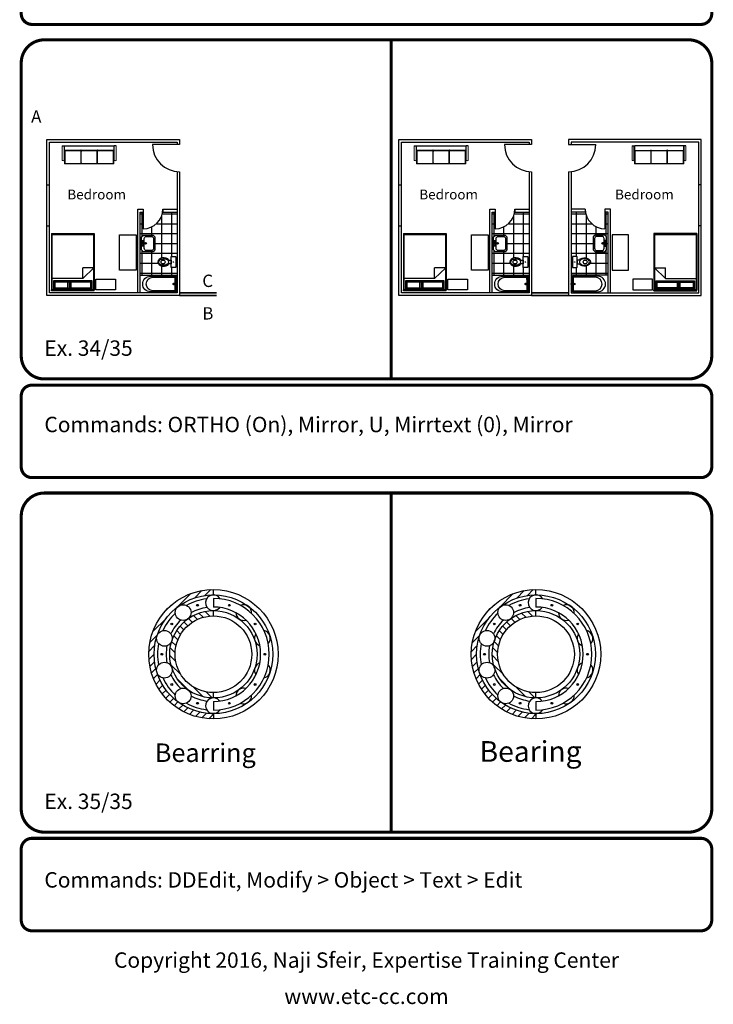
# Model space of a CAD drawing. Extents: x 29 to 84, y -351 to 169.
# Drawn here: x 29 to 52, y -351 to -319 of the extents above; entities that cross this region are included whole.
import ezdxf
from ezdxf.enums import TextEntityAlignment as Align

# ---------------------------------------------------------------- set-up
doc = ezdxf.new("R2010")
doc.units = 0
doc.header["$LTSCALE"] = 0.5
doc.header["$MEASUREMENT"] = 0
doc.layers.get('0').update_dxf_attribs({"linetype": 'CONTINUOUS', "plot": 0})
for name, color, linetype in [('Border', 4, 'CONTINUOUS'), ('Dim', 1, 'CONTINUOUS'), ('Furniture', 1, 'CONTINUOUS'), ('Objects', 7, 'CONTINUOUS'), ('Text', 2, 'CONTINUOUS')]:
    doc.layers.add(name, color=color, linetype=linetype)
doc.styles.add('ROMANB', font='Romb____.pfb')
doc.styles.get("Standard").update_dxf_attribs({"font": 'Txt.shx'})

msp = doc.modelspace()

# ---------------------------------------------------------------- hatches: boundary and pattern name
h = msp.add_hatch()
h.set_pattern_fill('_USER,_O', color=6, scale=0.32, double=1, pattern_type=0)
h.set_pattern_definition([(0, (31.53795, -31.01438), (0, 0.32), []), (90, (31.53795, -31.01438), (-0.32, 2e-17), [])])
h.paths.add_polyline_path([(34.596, -325.038), (34.128, -325.038, -0.368973), (33.496, -325.578), (33.496, -325.038), (33.396, -325.038), (33.396, -325.758), (33.396, -327.08), (34.596, -327.08)])
h.paths.add_polyline_path([(33.876, -325.844), (33.876, -326.265), (33.816, -326.325), (33.504, -326.325), (33.444, -326.265), (33.444, -325.844), (33.504, -325.784), (33.816, -325.784)], flags=16)
h.paths.add_polyline_path([(33.831, -325.898), (33.831, -326.212, -0.414214), (33.759, -326.284), (33.598, -326.284, -0.414214), (33.526, -326.212), (33.526, -326.069), (33.513, -326.069), (33.513, -326.147), (33.456, -326.147), (33.456, -325.961), (33.513, -325.961), (33.513, -326.036), (33.526, -326.036), (33.526, -325.898, -0.414214), (33.598, -325.826), (33.759, -325.826, -0.414214)], flags=0)
h.paths.add_polyline_path([(33.597, -326.054, -1), (33.545, -326.054, -1)], flags=0)
h.paths.add_polyline_path([(33.465, -325.984, -1), (33.504, -325.984, -1)], flags=0)
edge = h.paths.add_edge_path(flags=16)
edge.add_line((34.417, -326.476), (34.533, -326.476))
edge.add_arc((34.533, -326.494), 0.018, 0, 90, ccw=False)
edge.add_line((34.551, -326.494), (34.551, -326.817))
edge.add_arc((34.533, -326.817), 0.018, -90, 0, ccw=False)
edge.add_line((34.533, -326.835), (34.417, -326.835))
edge.add_arc((34.417, -326.817), 0.018, 180, 270, ccw=False)
edge.add_line((34.399, -326.817), (34.399, -326.717))
edge.add_line((34.399, -326.717), (34.329, -326.717))
edge.add_ellipse((34.159, -326.656), major_axis=(-0.189, 0), ratio=0.73119, start_angle=206.7437, end_angle=514.0555, ccw=False)
edge.add_line((34.327, -326.594), (34.399, -326.594))
edge.add_line((34.399, -326.594), (34.399, -326.494))
edge.add_arc((34.417, -326.494), 0.018, 90, 180, ccw=False)
h.paths.add_polyline_path([(33.465, -326.124, -1), (33.504, -326.124, -1)], flags=0)
edge = h.paths.add_edge_path(flags=0)
edge.add_spline(control_points=[(34, -326.656), (34, -326.687), (34.021, -326.719), (34.1, -326.763), (34.158, -326.77), (34.256, -326.748), (34.295, -326.72), (34.324, -326.66), (34.319, -326.628), (34.268, -326.572), (34.219, -326.55), (34.115, -326.547), (34.063, -326.564), (34.011, -326.611), (34, -326.634), (34, -326.656)], knot_values=[0, 0, 0, 0, 0.932308, 0.932308, 1.864617, 1.864617, 2.796925, 2.796925, 3.729233, 3.729233, 4.661542, 4.661542, 5.59385, 5.59385, 6.283185, 6.283185, 6.283185, 6.283185], degree=3, periodic=0)
h.paths.add_polyline_path([(34.202, -326.656, -1), (34.076, -326.656, -1)], flags=0)
h.paths.add_polyline_path([(34.485, -326.656, -1), (34.465, -326.656, -1)], flags=0)
h = msp.add_hatch()
h.set_pattern_fill('_USER,_O', color=6, scale=0.32, double=1, pattern_type=0)
h.set_pattern_definition([(0, (42.95575, -31.01438), (0, 0.32), []), (90, (42.95575, -31.01438), (-0.32, 2e-17), [])])
h.paths.add_polyline_path([(46.014, -325.038), (45.546, -325.038, -0.368973), (44.914, -325.578), (44.914, -325.038), (44.814, -325.038), (44.814, -325.758), (44.814, -327.08), (46.014, -327.08)])
h.paths.add_polyline_path([(45.293, -325.844), (45.293, -326.265), (45.233, -326.325), (44.922, -326.325), (44.862, -326.265), (44.862, -325.844), (44.922, -325.784), (45.233, -325.784)], flags=16)
h.paths.add_polyline_path([(45.249, -325.898), (45.249, -326.212, -0.414214), (45.177, -326.284), (45.016, -326.284, -0.414214), (44.944, -326.212), (44.944, -326.069), (44.931, -326.069), (44.931, -326.147), (44.874, -326.147), (44.874, -325.961), (44.931, -325.961), (44.931, -326.036), (44.944, -326.036), (44.944, -325.898, -0.414214), (45.016, -325.826), (45.177, -325.826, -0.414214)], flags=0)
h.paths.add_polyline_path([(45.015, -326.054, -1), (44.963, -326.054, -1)], flags=0)
h.paths.add_polyline_path([(44.883, -325.984, -1), (44.922, -325.984, -1)], flags=0)
edge = h.paths.add_edge_path(flags=16)
edge.add_line((45.835, -326.476), (45.951, -326.476))
edge.add_arc((45.951, -326.494), 0.018, 0, 90, ccw=False)
edge.add_line((45.969, -326.494), (45.969, -326.817))
edge.add_arc((45.951, -326.817), 0.018, -90, 0, ccw=False)
edge.add_line((45.951, -326.835), (45.835, -326.835))
edge.add_arc((45.835, -326.817), 0.018, 180, 270, ccw=False)
edge.add_line((45.817, -326.817), (45.817, -326.717))
edge.add_line((45.817, -326.717), (45.746, -326.717))
edge.add_ellipse((45.577, -326.656), major_axis=(-0.189, 0), ratio=0.73119, start_angle=206.7437, end_angle=514.0555, ccw=False)
edge.add_line((45.745, -326.594), (45.817, -326.594))
edge.add_line((45.817, -326.594), (45.817, -326.494))
edge.add_arc((45.835, -326.494), 0.018, 90, 180, ccw=False)
h.paths.add_polyline_path([(44.883, -326.124, -1), (44.922, -326.124, -1)], flags=0)
edge = h.paths.add_edge_path(flags=0)
edge.add_spline(control_points=[(45.418, -326.656), (45.418, -326.687), (45.438, -326.719), (45.518, -326.763), (45.576, -326.77), (45.674, -326.748), (45.713, -326.72), (45.742, -326.66), (45.737, -326.628), (45.686, -326.572), (45.637, -326.55), (45.533, -326.547), (45.481, -326.564), (45.428, -326.611), (45.418, -326.634), (45.418, -326.656)], knot_values=[0, 0, 0, 0, 0.932308, 0.932308, 1.864617, 1.864617, 2.796925, 2.796925, 3.729233, 3.729233, 4.661542, 4.661542, 5.59385, 5.59385, 6.283185, 6.283185, 6.283185, 6.283185], degree=3, periodic=0)
h.paths.add_polyline_path([(45.62, -326.656, -1), (45.494, -326.656, -1)], flags=0)
h.paths.add_polyline_path([(45.903, -326.656, -1), (45.883, -326.656, -1)], flags=0)
h = msp.add_hatch()
h.set_pattern_fill('_USER,_O', color=6, scale=0.32, double=1, pattern_type=0)
h.set_pattern_definition([(180, (50.4314, -31.01438), (0, 0.32), []), (90, (50.4314, -31.01438), (0.32, 2e-17), [])])
h.paths.add_polyline_path([(47.374, -327.08), (48.574, -327.08), (48.574, -325.758), (48.574, -325.038), (48.474, -325.038), (48.474, -325.578, -0.368973), (47.841, -325.038), (47.374, -325.038)])
h.paths.add_polyline_path([(48.094, -325.844), (48.154, -325.784), (48.465, -325.784), (48.525, -325.844), (48.525, -326.265), (48.465, -326.325), (48.154, -326.325), (48.094, -326.265)], flags=16)
h.paths.add_polyline_path([(48.21, -325.826), (48.371, -325.826, -0.414214), (48.443, -325.898), (48.443, -326.036), (48.456, -326.036), (48.456, -325.961), (48.514, -325.961), (48.514, -326.147), (48.456, -326.147), (48.456, -326.069), (48.443, -326.069), (48.443, -326.212, -0.414214), (48.371, -326.284), (48.21, -326.284, -0.414214), (48.138, -326.212), (48.138, -325.898, -0.414214)], flags=0)
h.paths.add_polyline_path([(48.424, -326.054, -1), (48.373, -326.054, -1)], flags=0)
h.paths.add_polyline_path([(48.504, -325.984, -1), (48.466, -325.984, -1)], flags=0)
edge = h.paths.add_edge_path(flags=16)
edge.add_arc((47.552, -326.494), 0.018, 0, 90, ccw=False)
edge.add_line((47.57, -326.494), (47.57, -326.594))
edge.add_line((47.57, -326.594), (47.642, -326.594))
edge.add_ellipse((47.811, -326.656), major_axis=(0.189, 0), ratio=0.73119, start_angle=-154.0555, end_angle=153.2563, ccw=False)
edge.add_line((47.641, -326.717), (47.57, -326.717))
edge.add_line((47.57, -326.717), (47.57, -326.817))
edge.add_arc((47.552, -326.817), 0.018, -90, 0, ccw=False)
edge.add_line((47.552, -326.835), (47.436, -326.835))
edge.add_arc((47.436, -326.817), 0.018, 180, 270, ccw=False)
edge.add_line((47.418, -326.817), (47.418, -326.494))
edge.add_arc((47.436, -326.494), 0.018, 90, 180, ccw=False)
edge.add_line((47.436, -326.476), (47.552, -326.476))
h.paths.add_polyline_path([(48.504, -326.124, -1), (48.466, -326.124, -1)], flags=0)
edge = h.paths.add_edge_path(flags=0)
edge.add_spline(control_points=[(47.969, -326.656), (47.969, -326.687), (47.949, -326.719), (47.869, -326.763), (47.812, -326.77), (47.713, -326.748), (47.675, -326.72), (47.645, -326.66), (47.65, -326.628), (47.701, -326.572), (47.75, -326.55), (47.854, -326.547), (47.906, -326.564), (47.959, -326.611), (47.969, -326.634), (47.969, -326.656)], knot_values=[0, 0, 0, 0, 0.932308, 0.932308, 1.864617, 1.864617, 2.796925, 2.796925, 3.729233, 3.729233, 4.661542, 4.661542, 5.59385, 5.59385, 6.283185, 6.283185, 6.283185, 6.283185], degree=3, periodic=0)
h.paths.add_polyline_path([(47.893, -326.656, -1), (47.767, -326.656, -1)], flags=0)
h.paths.add_polyline_path([(47.504, -326.656, -1), (47.484, -326.656, -1)], flags=0)
at = {"layer": 'Objects'}
h = msp.add_hatch(dxfattribs=at)
h.set_pattern_fill('ANSI31', color=256, scale=0.0575, style=0)
h.set_pattern_definition([(45, (4.64757, -346.89003), (-0.1290912, 0.1290912), [])])
h.paths.add_polyline_path([(35.772, -337.453), (35.772, -337.281, 0.414214), (33.673, -339.38, 0.414214), (35.772, -341.478), (35.772, -341.306, -0.414214), (33.846, -339.38, -0.414214)])
h = msp.add_hatch(dxfattribs=at)
h.set_pattern_fill('ANSI31', color=256, scale=0.0575, style=0)
h.set_pattern_definition([(45, (15.11174, -346.89003), (-0.1290912, 0.1290912), [])])
h.paths.add_polyline_path([(46.236, -337.453), (46.236, -337.281, 0.414214), (44.137, -339.38, 0.414214), (46.236, -341.478), (46.236, -341.306, -0.414214), (44.31, -339.38, -0.414214)])
for points in [[(35.284, -337.79, 1), (35.227, -337.79, 1)], [(36.317, -337.79, 1), (36.26, -337.79, 1)], [(45.748, -337.79, 1), (45.691, -337.79, 1)], [(46.781, -337.79, 1), (46.724, -337.79, 1)], [(37.153, -340.362, 1), (37.095, -340.362, 1)], [(47.617, -340.362, 1), (47.56, -340.362, 1)], [(36.317, -340.969, 1), (36.26, -340.969, 1)], [(46.781, -340.969, 1), (46.724, -340.969, 1)]]:
    msp.add_hatch(color=256, dxfattribs=at).paths.add_polyline_path(points)
h = msp.add_hatch(dxfattribs=at)
h.set_pattern_fill('ANSI31', color=256, scale=0.0575, angle=90, style=0)
h.set_pattern_definition([(135, (4.64757, -346.89003), (-0.1290912, -0.1290912), [])])
h.paths.add_polyline_path([(35.772, -338.136), (35.772, -337.963, 0.414214), (34.355, -339.38, 0.414214), (35.772, -340.796), (35.772, -340.624, -0.414214), (34.528, -339.38, -0.414214)])
h = msp.add_hatch(dxfattribs=at)
h.set_pattern_fill('ANSI31', color=256, scale=0.0575, angle=90, style=0)
h.set_pattern_definition([(135, (15.11174, -346.89003), (-0.1290912, -0.1290912), [])])
h.paths.add_polyline_path([(46.236, -338.136), (46.236, -337.963, 0.414214), (44.82, -339.38, 0.414214), (46.236, -340.796), (46.236, -340.624, -0.414214), (44.992, -339.38, -0.414214)])
h = msp.add_hatch(color=256, dxfattribs=at)
h.paths.add_polyline_path([(37.472, -339.38, 1), (37.415, -339.38, 1)])
h.paths.add_polyline_path([(37.153, -338.397, 1), (37.095, -338.397, 1)])
h.paths.add_polyline_path([(35.284, -340.969, 1), (35.227, -340.969, 1)])
h.paths.add_polyline_path([(34.449, -340.362, 1), (34.391, -340.362, 1)])
h.paths.add_polyline_path([(34.129, -339.38, 1), (34.072, -339.38, 1)])
h.paths.add_polyline_path([(34.449, -338.397, 1), (34.391, -338.397, 1)])
h = msp.add_hatch(color=256, dxfattribs=at)
h.paths.add_polyline_path([(47.936, -339.38, 1), (47.879, -339.38, 1)])
h.paths.add_polyline_path([(47.617, -338.397, 1), (47.56, -338.397, 1)])
h.paths.add_polyline_path([(45.748, -340.969, 1), (45.691, -340.969, 1)])
h.paths.add_polyline_path([(44.913, -340.362, 1), (44.855, -340.362, 1)])
h.paths.add_polyline_path([(44.594, -339.38, 1), (44.536, -339.38, 1)])
h.paths.add_polyline_path([(44.913, -338.397, 1), (44.855, -338.397, 1)])

# ---------------------------------------------------------------- linework, layer by layer
for p, q in [((34.676, -322.847), (33.796, -322.847)), ((46.094, -322.847), (45.214, -322.847)), ((47.294, -322.847), (48.174, -322.847)), ((30.373, -324.152), (30.453, -324.152)), ((41.791, -324.152), (41.871, -324.152)), ((51.596, -324.152), (51.516, -324.152)), ((33.316, -327.661), (33.316, -324.938)), ((33.316, -324.938), (33.496, -324.938)), ((33.396, -325.118), (33.396, -325.038)), ((33.396, -325.758), (33.396, -325.038)), ((33.396, -325.038), (33.496, -325.038)), ((33.496, -324.938), (33.496, -325.578)), ((34.136, -324.938), (34.596, -324.938)), ((34.136, -324.938), (34.136, -325.038)), ((34.136, -325.038), (34.596, -325.038)), ((44.734, -327.661), (44.734, -324.938)), ((44.734, -324.938), (44.914, -324.938)), ((44.814, -325.118), (44.814, -325.038)), ((44.814, -325.758), (44.814, -325.038)), ((44.814, -325.038), (44.914, -325.038)), ((44.914, -324.938), (44.914, -325.578)), ((45.554, -324.938), (46.014, -324.938)), ((45.554, -324.938), (45.554, -325.038)), ((45.554, -325.038), (46.014, -325.038)), ((47.834, -324.938), (47.374, -324.938)), ((47.834, -325.038), (47.374, -325.038)), ((47.834, -324.938), (47.834, -325.038)), ((48.654, -324.938), (48.474, -324.938)), ((48.474, -324.938), (48.474, -325.578)), ((48.574, -325.038), (48.474, -325.038)), ((48.574, -325.118), (48.574, -325.038)), ((48.574, -325.758), (48.574, -325.038)), ((48.654, -327.661), (48.654, -324.938)), ((30.373, -325.486), (30.453, -325.486)), ((41.791, -325.486), (41.871, -325.486)), ((51.596, -325.486), (51.516, -325.486)), ((33.396, -327.581), (33.396, -325.758)), ((44.814, -327.581), (44.814, -325.758)), ((48.574, -327.581), (48.574, -325.758)), ((34.596, -327.661), (33.316, -327.661)), ((34.676, -327.661), (35.876, -327.661)), ((35.876, -327.661), (34.676, -327.661)), ((46.014, -327.661), (44.734, -327.661)), ((46.094, -327.661), (47.294, -327.661)), ((47.294, -327.661), (46.094, -327.661)), ((47.374, -327.661), (48.654, -327.661)), ((34.676, -327.741), (35.876, -327.741)), ((35.876, -327.741), (34.676, -327.741)), ((46.094, -327.741), (47.294, -327.741)), ((47.294, -327.741), (46.094, -327.741))]:
    msp.add_line(p, q)
at = {"color": 1, "lineweight": 0}
for p, q in [((30.868, -323.348), (30.868, -322.886)), ((30.927, -322.886), (30.927, -323.348)), ((32.554, -322.886), (32.554, -323.348)), ((32.614, -323.348), (32.614, -322.886)), ((42.286, -323.348), (42.286, -322.886)), ((42.345, -322.886), (42.345, -323.348)), ((43.972, -322.886), (43.972, -323.348)), ((44.032, -323.348), (44.032, -322.886)), ((49.356, -323.348), (49.356, -322.886)), ((49.415, -322.886), (49.415, -323.348)), ((51.042, -322.886), (51.042, -323.348)), ((51.101, -323.348), (51.101, -322.886))]:
    msp.add_line(p, q, dxfattribs=at)
at = {"color": 1}
for p, q in [((30.868, -322.886), (30.927, -322.886)), ((32.614, -322.886), (32.554, -322.886)), ((42.286, -322.886), (42.345, -322.886)), ((44.032, -322.886), (43.972, -322.886)), ((49.356, -322.886), (49.415, -322.886)), ((51.101, -322.886), (51.042, -322.886)), ((30.515, -325.733), (31.909, -325.733)), ((30.515, -325.733), (30.515, -325.76)), ((31.909, -325.733), (31.909, -325.781)), ((41.933, -325.733), (43.327, -325.733)), ((41.933, -325.733), (41.933, -325.76)), ((43.327, -325.733), (43.327, -325.781)), ((51.454, -325.733), (50.061, -325.733)), ((50.061, -325.733), (50.061, -325.781)), ((51.454, -325.733), (51.454, -325.76)), ((30.515, -325.76), (30.515, -327.56)), ((30.515, -325.76), (31.909, -325.76)), ((30.533, -325.76), (30.533, -327.56)), ((31.891, -325.76), (31.891, -327.56)), ((31.909, -325.76), (31.909, -327.56)), ((41.933, -325.76), (41.933, -327.56)), ((41.933, -325.76), (43.327, -325.76)), ((41.951, -325.76), (41.951, -327.56)), ((43.309, -325.76), (43.309, -327.56)), ((43.327, -325.76), (43.327, -327.56)), ((50.061, -325.76), (50.061, -327.56)), ((51.454, -325.76), (50.061, -325.76)), ((50.079, -325.76), (50.079, -327.56)), ((51.436, -325.76), (51.436, -327.56)), ((51.454, -325.76), (51.454, -327.56)), ((31.531, -327.196), (31.891, -326.849)), ((31.531, -327.196), (31.531, -326.849)), ((31.891, -326.849), (31.531, -326.849)), ((42.949, -327.196), (43.309, -326.849)), ((42.949, -327.196), (42.949, -326.849)), ((43.309, -326.849), (42.949, -326.849)), ((50.438, -327.196), (50.079, -326.849)), ((50.079, -326.849), (50.438, -326.849)), ((50.438, -327.196), (50.438, -326.849)), ((31.531, -327.196), (30.533, -327.196)), ((31.099, -327.265), (30.586, -327.265)), ((30.586, -327.265), (30.586, -327.535)), ((30.631, -327.31), (30.586, -327.265)), ((31.054, -327.31), (30.631, -327.31)), ((30.631, -327.31), (30.631, -327.49)), ((31.054, -327.31), (31.099, -327.265)), ((31.054, -327.49), (31.054, -327.31)), ((31.099, -327.535), (31.099, -327.265)), ((31.844, -327.265), (31.105, -327.265)), ((31.105, -327.265), (31.105, -327.535)), ((31.15, -327.31), (31.105, -327.265)), ((31.799, -327.31), (31.15, -327.31)), ((31.15, -327.31), (31.15, -327.49)), ((31.799, -327.31), (31.844, -327.265)), ((31.799, -327.49), (31.799, -327.31)), ((31.844, -327.535), (31.844, -327.265)), ((42.949, -327.196), (41.951, -327.196)), ((42.517, -327.265), (42.004, -327.265)), ((42.004, -327.265), (42.004, -327.535)), ((42.049, -327.31), (42.004, -327.265)), ((42.472, -327.31), (42.049, -327.31)), ((42.049, -327.31), (42.049, -327.49)), ((42.472, -327.31), (42.517, -327.265)), ((42.472, -327.49), (42.472, -327.31)), ((42.517, -327.535), (42.517, -327.265)), ((43.262, -327.265), (42.523, -327.265)), ((42.523, -327.265), (42.523, -327.535)), ((42.568, -327.31), (42.523, -327.265)), ((43.217, -327.31), (42.568, -327.31)), ((42.568, -327.31), (42.568, -327.49)), ((43.217, -327.31), (43.262, -327.265)), ((43.217, -327.49), (43.217, -327.31)), ((43.262, -327.535), (43.262, -327.265)), ((50.125, -327.535), (50.125, -327.265)), ((50.125, -327.265), (50.864, -327.265)), ((50.17, -327.31), (50.125, -327.265)), ((50.17, -327.49), (50.17, -327.31)), ((50.17, -327.31), (50.819, -327.31)), ((50.438, -327.196), (51.436, -327.196)), ((50.819, -327.31), (50.864, -327.265)), ((50.819, -327.31), (50.819, -327.49)), ((50.864, -327.265), (50.864, -327.535)), ((50.87, -327.535), (50.87, -327.265)), ((50.87, -327.265), (51.383, -327.265)), ((50.915, -327.31), (50.87, -327.265)), ((50.915, -327.49), (50.915, -327.31)), ((50.915, -327.31), (51.338, -327.31)), ((51.338, -327.31), (51.383, -327.265)), ((51.338, -327.31), (51.338, -327.49)), ((51.383, -327.265), (51.383, -327.535)), ((31.909, -327.56), (30.515, -327.56)), ((30.515, -327.587), (30.515, -327.56)), ((30.631, -327.49), (30.586, -327.535)), ((30.586, -327.535), (31.099, -327.535)), ((30.631, -327.49), (31.054, -327.49)), ((31.054, -327.49), (31.099, -327.535)), ((31.15, -327.49), (31.105, -327.535)), ((31.105, -327.535), (31.844, -327.535)), ((31.15, -327.49), (31.799, -327.49)), ((31.799, -327.49), (31.844, -327.535)), ((31.909, -327.587), (31.909, -327.56)), ((43.327, -327.56), (41.933, -327.56)), ((41.933, -327.587), (41.933, -327.56)), ((42.049, -327.49), (42.004, -327.535)), ((42.004, -327.535), (42.517, -327.535)), ((42.049, -327.49), (42.472, -327.49)), ((42.472, -327.49), (42.517, -327.535)), ((42.568, -327.49), (42.523, -327.535)), ((42.523, -327.535), (43.262, -327.535)), ((42.568, -327.49), (43.217, -327.49)), ((43.217, -327.49), (43.262, -327.535)), ((43.327, -327.587), (43.327, -327.56)), ((50.061, -327.56), (51.454, -327.56)), ((50.061, -327.587), (50.061, -327.56)), ((50.17, -327.49), (50.125, -327.535)), ((50.864, -327.535), (50.125, -327.535)), ((50.819, -327.49), (50.17, -327.49)), ((50.819, -327.49), (50.864, -327.535)), ((50.915, -327.49), (50.87, -327.535)), ((51.383, -327.535), (50.87, -327.535)), ((51.338, -327.49), (50.915, -327.49)), ((51.338, -327.49), (51.383, -327.535)), ((51.454, -327.587), (51.454, -327.56))]:
    msp.add_line(p, q, dxfattribs=at)
at = {"color": 4}
for p, q in [((34.526, -327.219), (34.526, -327.18)), ((34.526, -327.18), (34.562, -327.18)), ((34.526, -327.188), (34.562, -327.188)), ((34.562, -327.211), (34.526, -327.211)), ((34.562, -327.219), (34.526, -327.219)), ((34.562, -327.18), (34.562, -327.219)), ((45.944, -327.219), (45.944, -327.18)), ((45.944, -327.18), (45.979, -327.18)), ((45.944, -327.188), (45.979, -327.188)), ((45.979, -327.211), (45.944, -327.211)), ((45.979, -327.219), (45.944, -327.219)), ((45.979, -327.18), (45.979, -327.219)), ((47.443, -327.18), (47.408, -327.18)), ((47.408, -327.18), (47.408, -327.219)), ((47.443, -327.188), (47.408, -327.188)), ((47.408, -327.211), (47.443, -327.211)), ((47.408, -327.219), (47.443, -327.219)), ((47.443, -327.219), (47.443, -327.18))]:
    msp.add_line(p, q, dxfattribs=at)
for points in [[(34.676, -323.727), (34.676, -327.741), (30.373, -327.741), (30.373, -322.687), (34.676, -322.687), (34.676, -322.847)], [(34.596, -323.727), (34.596, -327.661), (30.453, -327.661), (30.453, -322.767), (34.596, -322.767), (34.596, -322.847)], [(46.094, -323.727), (46.094, -327.741), (41.791, -327.741), (41.791, -322.687), (46.094, -322.687), (46.094, -322.847)], [(46.014, -323.727), (46.014, -327.661), (41.871, -327.661), (41.871, -322.767), (46.014, -322.767), (46.014, -322.847)], [(47.294, -323.727), (47.294, -327.741), (51.596, -327.741), (51.596, -322.687), (47.294, -322.687), (47.294, -322.847)], [(47.374, -323.727), (47.374, -327.661), (51.516, -327.661), (51.516, -322.767), (47.374, -322.767), (47.374, -322.847)]]:
    msp.add_lwpolyline(points)
at = {"color": 1}
for points in [[(31.471, -323.039), (30.941, -323.039), (30.941, -322.886), (32.541, -322.886), (32.541, -323.039), (32.011, -323.039)], [(31.995, -323.039), (31.487, -323.039)], [(42.889, -323.039), (42.359, -323.039), (42.359, -322.886), (43.959, -322.886), (43.959, -323.039), (43.429, -323.039)], [(43.413, -323.039), (42.905, -323.039)], [(50.498, -323.039), (51.028, -323.039), (51.028, -322.886), (49.428, -322.886), (49.428, -323.039), (49.958, -323.039)], [(49.974, -323.039), (50.483, -323.039)]]:
    msp.add_lwpolyline(points, dxfattribs=at)
at = {"color": 1, "lineweight": 0}
for points in [[(32.541, -323.039), (32.541, -323.469, -0.414214), (32.533, -323.477), (30.949, -323.477, -0.414214), (30.941, -323.469), (30.941, -323.039), (31.471, -323.039)], [(43.959, -323.039), (43.959, -323.469, -0.414214), (43.951, -323.477), (42.367, -323.477, -0.414214), (42.359, -323.469), (42.359, -323.039), (42.889, -323.039)], [(49.428, -323.039), (49.428, -323.469, 0.414214), (49.436, -323.477), (51.02, -323.477, 0.414214), (51.028, -323.469), (51.028, -323.039), (50.498, -323.039)]]:
    msp.add_lwpolyline(points, format="xyb", dxfattribs=at)
for points in [[(30.963, -323.44, 0.414214), (30.983, -323.46), (31.451, -323.46, 0.414214), (31.471, -323.44), (31.471, -323.072, 0.414214), (31.451, -323.052), (30.983, -323.052, 0.414214), (30.963, -323.072)], [(31.487, -323.44, 0.414214), (31.507, -323.46), (31.975, -323.46, 0.414214), (31.995, -323.44), (31.995, -323.072, 0.414214), (31.975, -323.052), (31.507, -323.052, 0.414214), (31.487, -323.072)], [(32.011, -323.44, 0.414214), (32.031, -323.46), (32.499, -323.46, 0.414214), (32.519, -323.44), (32.519, -323.072, 0.414214), (32.499, -323.052), (32.031, -323.052, 0.414214), (32.011, -323.072)], [(42.38, -323.44, 0.414214), (42.4, -323.46), (42.869, -323.46, 0.414214), (42.889, -323.44), (42.889, -323.072, 0.414214), (42.869, -323.052), (42.4, -323.052, 0.414214), (42.38, -323.072)], [(42.905, -323.44, 0.414214), (42.925, -323.46), (43.393, -323.46, 0.414214), (43.413, -323.44), (43.413, -323.072, 0.414214), (43.393, -323.052), (42.925, -323.052, 0.414214), (42.905, -323.072)], [(43.429, -323.44, 0.414214), (43.449, -323.46), (43.917, -323.46, 0.414214), (43.937, -323.44), (43.937, -323.072, 0.414214), (43.917, -323.052), (43.449, -323.052, 0.414214), (43.429, -323.072)], [(49.958, -323.44, -0.414214), (49.938, -323.46), (49.47, -323.46, -0.414214), (49.45, -323.44), (49.45, -323.072, -0.414214), (49.47, -323.052), (49.938, -323.052, -0.414214), (49.958, -323.072)], [(50.483, -323.44, -0.414214), (50.463, -323.46), (49.994, -323.46, -0.414214), (49.974, -323.44), (49.974, -323.072, -0.414214), (49.994, -323.052), (50.463, -323.052, -0.414214), (50.483, -323.072)], [(51.007, -323.44, -0.414214), (50.987, -323.46), (50.518, -323.46, -0.414214), (50.498, -323.44), (50.498, -323.072, -0.414214), (50.518, -323.052), (50.987, -323.052, -0.414214), (51.007, -323.072)]]:
    msp.add_lwpolyline(points, format="xyb", close=True, dxfattribs=at)
for points in [[(31.487, -323.039), (31.995, -323.039)], [(32.011, -323.039), (32.541, -323.039)], [(42.905, -323.039), (43.413, -323.039)], [(43.429, -323.039), (43.959, -323.039)], [(49.958, -323.039), (49.428, -323.039)], [(50.483, -323.039), (49.974, -323.039)]]:
    msp.add_lwpolyline(points, dxfattribs=at)
at = {"color": 1}
for points in [[(31.891, -327.515), (31.891, -325.805, 0.414214), (31.846, -325.76), (30.578, -325.76, 0.414214), (30.533, -325.805), (30.533, -327.515, 0.414214), (30.578, -327.56), (31.846, -327.56, 0.414214)], [(43.309, -327.515), (43.309, -325.805, 0.414214), (43.264, -325.76), (41.996, -325.76, 0.414214), (41.951, -325.805), (41.951, -327.515, 0.414214), (41.996, -327.56), (43.264, -327.56, 0.414214)], [(50.079, -327.515), (50.079, -325.805, -0.414214), (50.124, -325.76), (51.391, -325.76, -0.414214), (51.436, -325.805), (51.436, -327.515, -0.414214), (51.391, -327.56), (50.124, -327.56, -0.414214)]]:
    msp.add_lwpolyline(points, format="xyb", close=True, dxfattribs=at)
for points in [[(33.266, -325.78), (33.266, -326.924), (32.729, -326.924), (32.729, -325.78)], [(44.684, -325.78), (44.684, -326.924), (44.147, -326.924), (44.147, -325.78)], [(48.703, -325.78), (48.703, -326.924), (49.24, -326.924), (49.24, -325.78)], [(31.956, -327.218), (32.592, -327.218), (32.592, -327.564), (31.956, -327.564)], [(43.374, -327.218), (44.009, -327.218), (44.009, -327.564), (43.374, -327.564)], [(50.013, -327.218), (49.378, -327.218), (49.378, -327.564), (50.013, -327.564)]]:
    msp.add_lwpolyline(points, close=True, dxfattribs=at)
at = {"color": 4}
for points in [[(33.444, -326.265), (33.444, -325.844), (33.504, -325.784), (33.816, -325.784), (33.876, -325.844), (33.876, -326.265), (33.816, -326.325), (33.504, -326.325)], [(33.456, -326.147), (33.456, -325.961), (33.513, -325.961), (33.513, -326.147)], [(44.862, -326.265), (44.862, -325.844), (44.922, -325.784), (45.233, -325.784), (45.293, -325.844), (45.293, -326.265), (45.233, -326.325), (44.922, -326.325)], [(44.874, -326.147), (44.874, -325.961), (44.931, -325.961), (44.931, -326.147)], [(48.525, -326.265), (48.525, -325.844), (48.465, -325.784), (48.154, -325.784), (48.094, -325.844), (48.094, -326.265), (48.154, -326.325), (48.465, -326.325)], [(48.514, -326.147), (48.514, -325.961), (48.456, -325.961), (48.456, -326.147)], [(34.596, -327.661), (33.396, -327.661), (33.396, -327.08), (34.596, -327.08)], [(34.596, -327.213), (34.562, -327.213), (34.562, -327.185), (34.596, -327.185)], [(46.014, -327.661), (44.814, -327.661), (44.814, -327.08), (46.014, -327.08)], [(46.014, -327.213), (45.979, -327.213), (45.979, -327.185), (46.014, -327.185)], [(47.374, -327.661), (48.574, -327.661), (48.574, -327.08), (47.374, -327.08)], [(47.374, -327.213), (47.408, -327.213), (47.408, -327.185), (47.374, -327.185)]]:
    msp.add_lwpolyline(points, close=True, dxfattribs=at)
for points in [[(33.478, -326.054), (33.478, -326.051, -0.414214), (33.493, -326.036), (33.565, -326.036, -0.414214), (33.58, -326.051), (33.58, -326.054, -0.414214), (33.565, -326.069), (33.493, -326.069, -0.414214)], [(33.526, -326.212), (33.526, -325.898, -0.414214), (33.598, -325.826), (33.759, -325.826, -0.414214), (33.831, -325.898), (33.831, -326.212, -0.414214), (33.759, -326.284), (33.598, -326.284, -0.414214)], [(44.896, -326.054), (44.896, -326.051, -0.414214), (44.911, -326.036), (44.982, -326.036, -0.414214), (44.997, -326.051), (44.997, -326.054, -0.414214), (44.982, -326.069), (44.911, -326.069, -0.414214)], [(44.944, -326.212), (44.944, -325.898, -0.414214), (45.016, -325.826), (45.177, -325.826, -0.414214), (45.249, -325.898), (45.249, -326.212, -0.414214), (45.177, -326.284), (45.016, -326.284, -0.414214)], [(48.443, -326.212), (48.443, -325.898, 0.414214), (48.371, -325.826), (48.21, -325.826, 0.414214), (48.138, -325.898), (48.138, -326.212, 0.414214), (48.21, -326.284), (48.371, -326.284, 0.414214)], [(48.492, -326.054), (48.492, -326.051, 0.414214), (48.477, -326.036), (48.405, -326.036, 0.414214), (48.39, -326.051), (48.39, -326.054, 0.414214), (48.405, -326.069), (48.477, -326.069, 0.414214)], [(34.399, -326.817), (34.399, -326.494, -0.414214), (34.417, -326.476), (34.533, -326.476, -0.414214), (34.551, -326.494), (34.551, -326.817, -0.414214), (34.533, -326.835), (34.417, -326.835, -0.414214)], [(45.817, -326.817), (45.817, -326.494, -0.414214), (45.835, -326.476), (45.951, -326.476, -0.414214), (45.969, -326.494), (45.969, -326.817, -0.414214), (45.951, -326.835), (45.835, -326.835, -0.414214)], [(47.57, -326.817), (47.57, -326.494, 0.414214), (47.552, -326.476), (47.436, -326.476, 0.414214), (47.418, -326.494), (47.418, -326.817, 0.414214), (47.436, -326.835), (47.552, -326.835, 0.414214)], [(34.555, -327.121), (34.555, -327.62), (33.727, -327.62, -1), (33.727, -327.121)], [(34.525, -327.151), (34.525, -327.59), (33.81, -327.59, -1), (33.81, -327.151)], [(34.596, -327.351), (34.498, -327.351, 0.414214), (34.49, -327.36), (34.49, -327.382, 0.414214), (34.498, -327.39), (34.596, -327.39)], [(45.972, -327.121), (45.972, -327.62), (45.145, -327.62, -1), (45.145, -327.121)], [(45.942, -327.151), (45.942, -327.59), (45.227, -327.59, -1), (45.227, -327.151)], [(46.014, -327.351), (45.916, -327.351, 0.414214), (45.908, -327.36), (45.908, -327.382, 0.414214), (45.916, -327.39), (46.014, -327.39)], [(47.374, -327.351), (47.471, -327.351, -0.414214), (47.479, -327.36), (47.479, -327.382, -0.414214), (47.471, -327.39), (47.374, -327.39)], [(47.415, -327.121), (47.415, -327.62), (48.242, -327.62, 1), (48.242, -327.121)], [(47.445, -327.151), (47.445, -327.59), (48.16, -327.59, 1), (48.16, -327.151)]]:
    msp.add_lwpolyline(points, format="xyb", close=True, dxfattribs=at)
for points in [[(34.327, -326.594), (34.399, -326.594), (34.399, -326.717), (34.329, -326.717)], [(45.745, -326.594), (45.817, -326.594), (45.817, -326.717), (45.746, -326.717)], [(47.642, -326.594), (47.57, -326.594), (47.57, -326.717), (47.641, -326.717)]]:
    msp.add_lwpolyline(points, dxfattribs=at)
for centre, radius in [((33.485, -325.984), 0.0192), ((33.571, -326.054), 0.026), ((44.902, -325.984), 0.0192), ((44.989, -326.054), 0.026), ((48.399, -326.054), 0.026), ((48.485, -325.984), 0.0192), ((33.485, -326.124), 0.0192), ((44.902, -326.124), 0.0192), ((48.485, -326.124), 0.0192), ((34.139, -326.656), 0.0629), ((34.475, -326.656), 0.00998), ((45.557, -326.656), 0.0629), ((45.893, -326.656), 0.00998), ((47.494, -326.656), 0.00998), ((47.83, -326.656), 0.0629), ((34.49, -327.371), 0.0277), ((45.908, -327.371), 0.0277), ((47.479, -327.371), 0.0277)]:
    msp.add_circle(centre, radius, dxfattribs=at)
for centre, radius, start, end in [((34.676, -322.847), 0.88, 180, 270), ((46.094, -322.847), 0.88, 180, 270), ((47.294, -322.847), 0.88, 270, 0), ((33.496, -324.938), 0.64, 270, 0), ((44.914, -324.938), 0.64, 270, 0), ((48.474, -324.938), 0.64, 180, 270)]:
    msp.add_arc(centre, radius, start, end)
at = {"color": 1}
for centre in [(31.479, -323.039), (32.003, -323.039), (42.897, -323.039), (43.421, -323.039), (49.966, -323.039), (50.491, -323.039)]:
    msp.add_arc(centre, 0.00791, 0, 180, dxfattribs=at)
at = {"color": 1, "lineweight": 0}
for centre in [(30.898, -323.348), (32.584, -323.348), (42.316, -323.348), (44.002, -323.348), (49.385, -323.348), (51.072, -323.348)]:
    msp.add_arc(centre, 0.0297, 180, 0, dxfattribs=at)
at = {"color": 4}
for centre in [(34.159, -326.656), (45.577, -326.656)]:
    msp.add_ellipse(centre, major_axis=(-0.189, 0), ratio=0.73119, start_param=3.608358, end_param=8.971961, dxfattribs=at)
at = {"color": 4, "extrusion": (0, 0, -1)}
msp.add_ellipse((47.811, -326.656), major_axis=(0.189, 0), ratio=0.73119, start_param=3.608358, end_param=8.971961, dxfattribs=at)
at = {"color": 4}
for points in [[(34, -326.656), (34, -326.687), (34.021, -326.719), (34.1, -326.763), (34.158, -326.77), (34.256, -326.748), (34.295, -326.72), (34.324, -326.66), (34.319, -326.628), (34.268, -326.572), (34.219, -326.55), (34.115, -326.547), (34.063, -326.564), (34.011, -326.611), (34, -326.634), (34, -326.656)], [(45.418, -326.656), (45.418, -326.687), (45.438, -326.719), (45.518, -326.763), (45.576, -326.77), (45.674, -326.748), (45.713, -326.72), (45.742, -326.66), (45.737, -326.628), (45.686, -326.572), (45.637, -326.55), (45.533, -326.547), (45.481, -326.564), (45.428, -326.611), (45.418, -326.634), (45.418, -326.656)], [(47.969, -326.656), (47.969, -326.687), (47.949, -326.719), (47.869, -326.763), (47.812, -326.77), (47.713, -326.748), (47.675, -326.72), (47.645, -326.66), (47.65, -326.628), (47.701, -326.572), (47.75, -326.55), (47.854, -326.547), (47.906, -326.564), (47.959, -326.611), (47.969, -326.634), (47.969, -326.656)]]:
    msp.add_open_spline(points, degree=3, knots=[0, 0, 0, 0, 0.932308, 0.932308, 1.864617, 1.864617, 2.796925, 2.796925, 3.729233, 3.729233, 4.661542, 4.661542, 5.59385, 5.59385, 6.283185, 6.283185, 6.283185, 6.283185], dxfattribs=at)
at = {"layer": 'Border', "const_width": 0.1}
for points in [[(29.888, -318.95), (51.588, -318.95, 0.414214), (51.938, -318.6), (51.938, -316.3, 0.414214), (51.588, -315.95), (29.888, -315.95, 0.414214), (29.538, -316.3), (29.538, -318.6, 0.414214), (29.888, -318.95)], [(29.888, -333.65), (51.588, -333.65, 0.414214), (51.938, -333.3), (51.938, -331, 0.414214), (51.588, -330.65), (29.888, -330.65, 0.414214), (29.538, -331), (29.538, -333.3, 0.414214), (29.888, -333.65)], [(29.888, -348.35), (51.588, -348.35, 0.414214), (51.938, -348), (51.938, -345.7, 0.414214), (51.588, -345.35), (29.888, -345.35, 0.414214), (29.538, -345.7), (29.538, -348, 0.414214), (29.888, -348.35)]]:
    msp.add_lwpolyline(points, format="xyb", dxfattribs=at)
for points in [[(30.288, -319.45, 0.414214), (29.538, -320.2), (29.538, -329.7, 0.414214), (30.288, -330.45), (51.188, -330.45, 0.414214), (51.938, -329.7), (51.938, -320.2, 0.414214), (51.188, -319.45)], [(30.288, -334.15, 0.414214), (29.538, -334.9), (29.538, -344.4, 0.414214), (30.288, -345.15), (51.188, -345.15, 0.414214), (51.938, -344.4), (51.938, -334.9, 0.414214), (51.188, -334.15)]]:
    msp.add_lwpolyline(points, format="xyb", close=True, dxfattribs=at)
for points in [[(41.538, -319.45), (41.538, -330.45)], [(41.538, -334.15), (41.538, -345.15)]]:
    msp.add_lwpolyline(points, dxfattribs=at)
at = {"layer": 'Furniture'}
for p, q in [((31.909, -327.587), (30.515, -327.587)), ((43.327, -327.587), (41.933, -327.587)), ((50.061, -327.587), (51.454, -327.587))]:
    msp.add_line(p, q, dxfattribs=at)
at = {"layer": 'Objects'}
for p, q in [((35.772, -337.453), (35.772, -337.281)), ((35.772, -337.568), (35.772, -337.848)), ((46.236, -337.453), (46.236, -337.281)), ((46.236, -337.568), (46.236, -337.848)), ((35.568, -337.862), (35.568, -337.862)), ((46.033, -337.862), (46.033, -337.862)), ((35.772, -338.136), (35.772, -337.996)), ((46.236, -338.136), (46.236, -337.996)), ((35.772, -340.796), (35.772, -340.624)), ((46.236, -340.796), (46.236, -340.624)), ((35.772, -340.911), (35.772, -341.191)), ((46.236, -340.911), (46.236, -341.191)), ((35.772, -341.306), (35.772, -341.478)), ((46.236, -341.306), (46.236, -341.478))]:
    msp.add_line(p, q, dxfattribs=at)
for centre, radius in [((35.772, -339.38), 2.099), ((35.772, -339.38), 1.926), ((46.236, -339.38), 2.099), ((46.236, -339.38), 1.926), ((34.79, -338.027), 0.255), ((35.256, -337.79), 0.0288), ((36.288, -337.79), 0.0288), ((45.254, -338.027), 0.255), ((45.72, -337.79), 0.0288), ((46.753, -337.79), 0.0288), ((35.772, -339.38), 1.417), ((35.772, -339.38), 1.244), ((46.236, -339.38), 1.417), ((46.236, -339.38), 1.244), ((34.42, -338.397), 0.0288), ((37.124, -338.397), 0.0288), ((44.884, -338.397), 0.0288), ((47.588, -338.397), 0.0288), ((34.182, -338.863), 0.255), ((44.647, -338.863), 0.255), ((34.101, -339.38), 0.0288), ((37.443, -339.38), 0.0288), ((44.565, -339.38), 0.0288), ((47.908, -339.38), 0.0288), ((34.182, -339.896), 0.255), ((44.647, -339.896), 0.255), ((34.42, -340.362), 0.0288), ((37.124, -340.362), 0.0288), ((44.884, -340.362), 0.0288), ((47.588, -340.362), 0.0288), ((34.79, -340.732), 0.255), ((45.254, -340.732), 0.255), ((35.256, -340.969), 0.0288), ((36.288, -340.969), 0.0288), ((45.72, -340.969), 0.0288), ((46.753, -340.969), 0.0288)]:
    msp.add_circle(centre, radius, dxfattribs=at)
for centre, radius, start, end in [((35.772, -337.708), 0.255, 29.7031, 322.9817), ((35.772, -339.38), 1.811, 270, 90), ((46.236, -337.708), 0.255, 29.7031, 322.9817), ((46.236, -339.38), 1.811, 270, 90), ((35.772, -339.38), 1.811, 97.0205, 118.9795), ((35.772, -339.38), 1.532, 97.6357, 118.3643), ((35.772, -339.38), 1.532, 270, 90), ((36.754, -338.027), 0.255, 353.7031, 114.2969), ((46.236, -339.38), 1.811, 97.0205, 118.9795), ((46.236, -339.38), 1.532, 97.6357, 118.3643), ((46.236, -339.38), 1.532, 270, 90), ((47.219, -338.027), 0.255, 353.7031, 114.2969), ((35.772, -339.38), 1.811, 133.0205, 154.9795), ((36.754, -338.027), 0.255, 181.0183, 286.9817), ((46.236, -339.38), 1.811, 133.0205, 154.9795), ((47.219, -338.027), 0.255, 181.0183, 286.9817), ((35.772, -339.38), 1.532, 133.6357, 154.3643), ((46.236, -339.38), 1.532, 133.6357, 154.3643), ((37.362, -338.863), 0.255, 145.0183, 250.9817), ((37.362, -338.863), 0.255, 317.7031, 78.2969), ((47.826, -338.863), 0.255, 145.0183, 250.9817), ((47.826, -338.863), 0.255, 317.7031, 78.2969), ((35.772, -339.38), 1.811, 169.0205, 190.9795), ((35.772, -339.38), 1.532, 169.6357, 190.3643), ((46.236, -339.38), 1.811, 169.0205, 190.9795), ((46.236, -339.38), 1.532, 169.6357, 190.3643), ((37.362, -339.896), 0.255, 109.0183, 214.9817), ((37.362, -339.896), 0.255, 281.7031, 42.2969), ((47.826, -339.896), 0.255, 109.0183, 214.9817), ((47.826, -339.896), 0.255, 281.7031, 42.2969), ((35.772, -339.38), 1.532, 205.6357, 226.3643), ((46.236, -339.38), 1.532, 205.6357, 226.3643), ((35.772, -339.38), 1.811, 205.0205, 226.9795), ((46.236, -339.38), 1.811, 205.0205, 226.9795), ((35.772, -339.38), 1.532, 241.6357, 262.3643), ((36.754, -340.732), 0.255, 73.0183, 178.9817), ((36.754, -340.732), 0.255, 245.7031, 6.2969), ((46.236, -339.38), 1.532, 241.6357, 262.3643), ((47.219, -340.732), 0.255, 73.0183, 178.9817), ((47.219, -340.732), 0.255, 245.7031, 6.2969), ((35.772, -339.38), 1.811, 241.0205, 262.9795), ((35.772, -341.051), 0.255, 37.0183, 330.2969), ((46.236, -339.38), 1.811, 241.0205, 262.9795), ((46.236, -341.051), 0.255, 37.0183, 330.2969)]:
    msp.add_arc(centre, radius, start, end, dxfattribs=at)

# ---------------------------------------------------------------- texts
at = {"color": 2}
for p in [(31.034, -324.626), (42.452, -324.626), (48.802, -324.626)]:
    msp.add_text('Bedroom', height=0.32, dxfattribs=at).set_placement(p)
msp.add_text('Bearring', height=0.6).set_placement((33.873, -342.874))
at = {"layer": 'Dim'}
for s, p in [('A', (29.86, -322.135)), ('C', (35.412, -327.467)), ('B', (35.412, -328.522))]:
    msp.add_text(s, height=0.4, dxfattribs=at).set_placement(p)
at = {"layer": 'Objects', "insert": (44.407, -342.197), "char_height": 0.6713, "width": 47.99995, "attachment_point": 1}
msp.add_mtext('Bearing', dxfattribs=at)
at = {"layer": 'Text', "style": 'ROMANB'}
for s, p in [('Ex. 34/35', (30.288, -329.7)), ('%%uCommands:%%u ORTHO (On), Mirror, U, Mirrtext (0), Mirror', (30.288, -332.177)), ('Ex. 35/35', (30.288, -344.4)), ('%%uCommands:%%u DDEdit, Modify > Object > Text > Edit', (30.288, -346.948))]:
    msp.add_text(s, height=0.5, dxfattribs=at).set_placement(p)
for s, p in [('Copyright 2016, Naji Sfeir, Expertise Training Center', (40.738, -349.706)), ('www.etc-cc.com', (40.738, -350.881))]:
    msp.add_text(s, height=0.5, dxfattribs=at).set_placement(p, align=Align.BOTTOM_CENTER)

doc.saveas('drawing.dxf')
